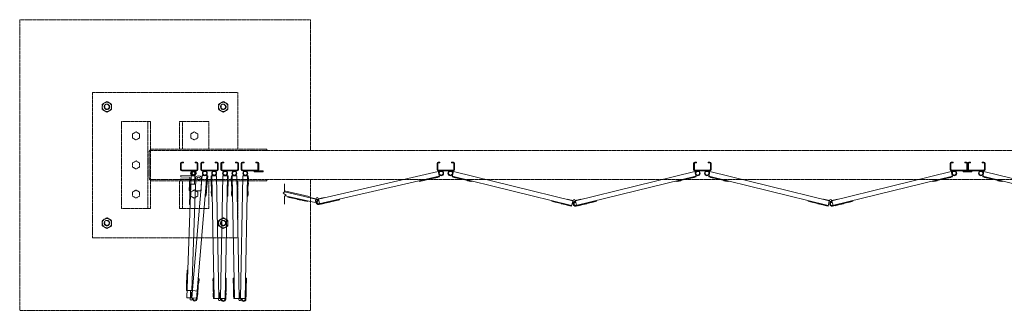
# Model space of a CAD drawing. Units: millimetres. Extents: x 5132 to 33146, y 470 to 10711.
# Drawn here: x 6500 to 9885, y 9711 to 10711 of the extents above; entities that cross this region are included whole.
import ezdxf

# ---------------------------------------------------------------- set-up
doc = ezdxf.new("R2010")
doc.units = ezdxf.units.MM
doc.linetypes.add('PHANTOM', pattern=[63.5, 31.75, -6.35, 6.35, -6.35, 6.35, -6.35])
doc.layers.add('2点鎖線', color=6, linetype='PHANTOM', lineweight=9)
doc.layers.add('細線', color=4, linetype='Continuous', lineweight=9)

msp = doc.modelspace()

# ---------------------------------------------------------------- linework, layer by layer
at = {"layer": '2点鎖線', "ltscale": 0.05}
for p, q in [((6750, 10461.1), (6750, 9961.1)), ((7250, 10461.1), (6750, 10461.1)), ((7250, 10266.1), (7250, 10461.1)), ((6950, 10361.1), (6850, 10361.1)), ((6850, 10361.1), (6850, 10061.1)), ((6940, 10361.1), (6940, 10061.1)), ((6950, 10361.1), (6950, 10061.1)), ((7150, 10361.1), (7050, 10361.1)), ((7050, 10266.1), (7050, 10361.1)), ((7060, 10266.1), (7060, 10361.1)), ((7150, 10266.1), (7150, 10361.1)), ((6900, 10325), (6888, 10318.1)), ((6900, 10325), (6912, 10318.1)), ((7100, 10325), (7088, 10318.1)), ((7100, 10325), (7112, 10318.1)), ((6888, 10318.1), (6888, 10304.2)), ((6888, 10304.2), (6900, 10297.3)), ((6912, 10304.2), (6900, 10297.3)), ((6912, 10318.1), (6912, 10304.2)), ((7088, 10318.1), (7088, 10304.2)), ((7088, 10304.2), (7100, 10297.3)), ((7112, 10304.2), (7100, 10297.3)), ((7112, 10318.1), (7112, 10304.2)), ((7350, 10266.1), (6950, 10266.1)), ((13450, 10261.1), (6950, 10261.1)), ((7350, 10261.1), (7350, 10266.1)), ((6900, 10225), (6888, 10218.1)), ((6900, 10225), (6912, 10218.1)), ((6945, 10168.1), (6945, 10254.1)), ((6888, 10218.1), (6888, 10204.2)), ((6888, 10204.2), (6900, 10197.3)), ((6912, 10204.2), (6900, 10197.3)), ((6912, 10218.1), (6912, 10204.2)), ((6950, 10161.1), (13450, 10161.1)), ((7350, 10156.1), (6950, 10156.1)), ((7050, 10061.1), (7050, 10156.1)), ((7060, 10061.1), (7060, 10156.1)), ((7150, 10061.1), (7150, 10156.1)), ((7250, 9961.1), (7250, 10156.1)), ((7350, 10161.1), (7350, 10156.1)), ((6900, 10125), (6888, 10118.1)), ((6900, 10125), (6912, 10118.1)), ((7100, 10125), (7088, 10118.1)), ((7100, 10125), (7112, 10118.1)), ((6888, 10118.1), (6888, 10104.2)), ((6888, 10104.2), (6900, 10097.3)), ((6912, 10104.2), (6900, 10097.3)), ((6912, 10118.1), (6912, 10104.2)), ((7088, 10118.1), (7088, 10104.2)), ((7088, 10104.2), (7100, 10097.3)), ((7112, 10104.2), (7100, 10097.3)), ((7112, 10118.1), (7112, 10104.2)), ((6850, 10061.1), (6950, 10061.1)), ((7050, 10061.1), (7150, 10061.1)), ((6750, 9961.1), (7250, 9961.1))]:
    msp.add_line(p, q, dxfattribs=at)
msp.add_lwpolyline([(7500, 10261.1), (7500, 10711.1), (6500, 10711.1), (6500, 9711.1), (7500, 9711.1), (7500, 10161.1)], dxfattribs=at)
for points in [[(6784, 10401.9), (6784, 10420.4), (6800, 10429.6), (6816, 10420.4), (6816, 10401.9), (6800, 10392.7)], [(7184, 10401.9), (7184, 10420.4), (7200, 10429.6), (7216, 10420.4), (7216, 10401.9), (7200, 10392.7)], [(6784, 10001.9), (6784, 10020.4), (6800, 10029.6), (6816, 10020.4), (6816, 10001.9), (6800, 9992.7)], [(7184, 10001.9), (7184, 10020.4), (7200, 10029.6), (7216, 10020.4), (7216, 10001.9), (7200, 9992.7)]]:
    msp.add_lwpolyline(points, close=True, dxfattribs=at)
for centre, radius in [((6800, 10411.1), 16), ((7200, 10411.1), 16), ((6800, 10411.1), 9.5), ((7200, 10411.1), 9.5), ((6800, 10011.1), 16), ((6800, 10011.1), 9.5), ((7200, 10011.1), 16), ((7200, 10011.1), 9.5)]:
    msp.add_circle(centre, radius, dxfattribs=at)
for centre, radius, start, end in [((6800, 10411.1), 7.9, 165, 75), ((7200, 10411.1), 7.9, 165, 75), ((6957, 10254.1), 12, 125.6853, 180), ((6957, 10168.1), 12, 180, 234.3147), ((6800, 10011.1), 7.9, 165, 75), ((7200, 10011.1), 7.9, 165, 75)]:
    msp.add_arc(centre, radius, start, end, dxfattribs=at)
at = {"layer": '細線', "ltscale": 0.05}
for p, q in [((7053, 10195.1), (7053, 10217.1)), ((7055.5, 10195.1), (7055.5, 10217.1)), ((7057, 10221.1), (7063, 10221.1)), ((7057, 10218.6), (7063, 10218.6)), ((7109, 10193.6), (7057, 10193.6)), ((7057, 10191.1), (7109, 10191.1)), ((7063, 10221.1), (7063, 10218.6)), ((7103, 10221.1), (7103, 10218.6)), ((7109, 10221.1), (7103, 10221.1)), ((7109, 10218.6), (7103, 10218.6)), ((7110.5, 10217.1), (7110.5, 10195.1)), ((7113, 10217.1), (7113, 10195.1)), ((7122.6, 10217.1), (7122.6, 10195.1)), ((7125.1, 10195.1), (7125.1, 10217.1)), ((7126.6, 10221.1), (7132.6, 10221.1)), ((7126.6, 10218.6), (7132.6, 10218.6)), ((7178.6, 10193.6), (7126.6, 10193.6)), ((7126.6, 10191.1), (7178.6, 10191.1)), ((7132.6, 10221.1), (7132.6, 10218.6)), ((7172.6, 10221.1), (7172.6, 10218.6)), ((7178.6, 10221.1), (7172.6, 10221.1)), ((7178.6, 10218.6), (7172.6, 10218.6)), ((7180.1, 10217.1), (7180.1, 10195.1)), ((7182.6, 10217.1), (7182.6, 10195.1)), ((7192.1, 10217.1), (7192.1, 10195.1)), ((7194.6, 10195.1), (7194.6, 10217.1)), ((7196.1, 10221.1), (7202.1, 10221.1)), ((7196.1, 10218.6), (7202.1, 10218.6)), ((7248.1, 10193.6), (7196.1, 10193.6)), ((7196.1, 10191.1), (7248.1, 10191.1)), ((7202.1, 10221.1), (7202.1, 10218.6)), ((7242.1, 10221.1), (7242.1, 10218.6)), ((7248.1, 10221.1), (7242.1, 10221.1)), ((7248.1, 10218.6), (7242.1, 10218.6)), ((7249.6, 10217.1), (7249.6, 10195.1)), ((7252.1, 10217.1), (7252.1, 10195.1)), ((7261.7, 10217.1), (7261.7, 10195.1)), ((7264.2, 10195.1), (7264.2, 10217.1)), ((7265.7, 10221.1), (7271.7, 10221.1)), ((7265.7, 10218.6), (7271.7, 10218.6)), ((7317.7, 10193.6), (7265.7, 10193.6)), ((7265.7, 10191.1), (7336.7, 10191.1)), ((7271.7, 10221.1), (7271.7, 10218.6)), ((7306.7, 10187.1), (7306.7, 10191.1)), ((7311.7, 10221.1), (7311.7, 10218.6)), ((7317.7, 10221.1), (7311.7, 10221.1)), ((7317.7, 10218.6), (7311.7, 10218.6)), ((7319.2, 10217.1), (7319.2, 10195.1)), ((7321.7, 10217.1), (7321.7, 10195.1)), ((7336.7, 10187.1), (7336.7, 10191.1)), ((7935, 10217.1), (7935, 10195.1)), ((7937.5, 10195.1), (7937.5, 10217.1)), ((7939, 10221.1), (7945, 10221.1)), ((7939, 10218.6), (7945, 10218.6)), ((7939, 10193.6), (7991, 10193.6)), ((7939, 10191.1), (7991, 10191.1)), ((7945, 10221.1), (7945, 10218.6)), ((7985, 10221.1), (7985, 10218.6)), ((7991, 10221.1), (7985, 10221.1)), ((7991, 10218.6), (7985, 10218.6)), ((7992.5, 10217.1), (7992.5, 10195.1)), ((7995, 10217.1), (7995, 10195.1)), ((8817, 10217.1), (8817, 10195.1)), ((8819.5, 10195.1), (8819.5, 10217.1)), ((8821, 10221.1), (8827, 10221.1)), ((8821, 10218.6), (8827, 10218.6)), ((8821, 10193.6), (8873, 10193.6)), ((8821, 10191.1), (8873, 10191.1)), ((8827, 10221.1), (8827, 10218.6)), ((8867, 10221.1), (8867, 10218.6)), ((8873, 10221.1), (8867, 10221.1)), ((8873, 10218.6), (8867, 10218.6)), ((8874.5, 10217.1), (8874.5, 10195.1)), ((8877, 10217.1), (8877, 10195.1)), ((9699, 10217.1), (9699, 10195.1)), ((9701.5, 10195.1), (9701.5, 10217.1)), ((9703, 10221.1), (9709, 10221.1)), ((9703, 10218.6), (9709, 10218.6)), ((9703, 10193.6), (9755, 10193.6)), ((9703, 10191.1), (9815, 10191.1)), ((9709, 10221.1), (9709, 10218.6)), ((9744, 10187.1), (9744, 10191.1)), ((9749, 10221.1), (9749, 10218.6)), ((9755, 10221.1), (9749, 10221.1)), ((9755, 10218.6), (9749, 10218.6)), ((9756.5, 10217.1), (9756.5, 10195.1)), ((9759, 10217.1), (9759, 10195.1)), ((9761.5, 10217.1), (9761.5, 10195.1)), ((9763, 10221.1), (9769, 10221.1)), ((9763, 10218.6), (9769, 10218.6)), ((9815, 10193.6), (9763, 10193.6)), ((9769, 10221.1), (9769, 10218.6)), ((9774, 10187.1), (9774, 10191.1)), ((9809, 10221.1), (9809, 10218.6)), ((9815, 10221.1), (9809, 10221.1)), ((9815, 10218.6), (9809, 10218.6)), ((9816.5, 10195.1), (9816.5, 10217.1)), ((9819, 10217.1), (9819, 10195.1)), ((7054.2, 10174.6), (7054, 10170.1)), ((7084.5, 10169), (7054, 10170.1)), ((7054.1, 10158.1), (7054.3, 10163.1)), ((7054.1, 10158.1), (7089.1, 10156.9)), ((7089.2, 10173.4), (7054.2, 10174.6)), ((7054.3, 10163.1), (7089.3, 10161.9)), ((7074.7, 9754.6), (7089.7, 10174.4)), ((7082.9, 10123.6), (7084.5, 10169)), ((7087.4, 10123.4), (7089.2, 10173.4)), ((7101.7, 10173.9), (7089.7, 10174.4)), ((7091.9, 9753.9), (7127.9, 10174.9)), ((7100.7, 10145), (7101.7, 10173.9)), ((7104.4, 10122.8), (7106.1, 10170.4)), ((7107.7, 9750.5), (7143.8, 10173.5)), ((7125.1, 10169.7), (7123.4, 10122.1)), ((7127.9, 10174.9), (7146.3, 10173.3)), ((7140.3, 10103.5), (7146.3, 10173.3)), ((7145.2, 10154.8), (7146.2, 10166.8)), ((7145.7, 10166.8), (7146.2, 10166.8)), ((7158.1, 10155.4), (7157.8, 10167.4)), ((7158.3, 10167.4), (7157.8, 10167.4)), ((7176.7, 10174.3), (7158.2, 10173.9)), ((7159.6, 10104), (7158.2, 10173.9)), ((7168.8, 9751.6), (7160.7, 10174)), ((7184.8, 9751.9), (7176.7, 10174.3)), ((7189.9, 9751.9), (7198, 10174.3)), ((7198, 10174.3), (7216.5, 10173.9)), ((7205.9, 9749.6), (7214, 10174)), ((7215.1, 10104), (7216.5, 10173.9)), ((7216.3, 10167.4), (7216.8, 10167.4)), ((7216.6, 10155.4), (7216.8, 10167.4)), ((7227.6, 10155.4), (7227.4, 10167.4)), ((7227.9, 10167.4), (7227.4, 10167.4)), ((7246.3, 10174.3), (7227.8, 10173.9)), ((7229.1, 10104), (7227.8, 10173.9)), ((7238.3, 9751.6), (7230.3, 10174)), ((7254.3, 9751.9), (7246.3, 10174.3)), ((7259.5, 9751.9), (7267.5, 10174.3)), ((7267.5, 10174.3), (7286, 10173.9)), ((7275.4, 9749.6), (7283.5, 10174)), ((7284.7, 10104), (7286, 10173.9)), ((7285.9, 10167.4), (7286.4, 10167.4)), ((7286.2, 10155.4), (7286.4, 10167.4)), ((7306.7, 10187.1), (7336.7, 10187.1)), ((7527.2, 10093.9), (7938.9, 10188.5)), ((7528.8, 10077.9), (7942.5, 10172.9)), ((7874.3, 10157.3), (7874.8, 10154.8)), ((7874.8, 10154.8), (7943.1, 10170.5)), ((7878.7, 10155.7), (7878.9, 10155.2)), ((7878.9, 10155.2), (7890.6, 10157.9)), ((7890.4, 10158.4), (7890.6, 10157.9)), ((7908, 10162.4), (7908.1, 10162)), ((7908.1, 10162), (7919.8, 10164.6)), ((7919.7, 10165.1), (7919.8, 10164.6)), ((7925, 10166.4), (7925.2, 10165.9)), ((7925.2, 10165.9), (7936.8, 10168.6)), ((7936.7, 10169.1), (7936.8, 10168.6)), ((7938.9, 10188.5), (7943.1, 10170.5)), ((7991.2, 10188.4), (7986.8, 10170.4)), ((8054.7, 10153.8), (7986.8, 10170.4)), ((8397.7, 10072.3), (7987.4, 10172.9)), ((8401.5, 10087.8), (7991.2, 10188.4)), ((7993.1, 10168.9), (7993, 10168.4)), ((8004.6, 10165.5), (7993, 10168.4)), ((8004.7, 10166), (8004.6, 10165.5)), ((8010.1, 10164.7), (8009.9, 10164.2)), ((8021.6, 10161.4), (8009.9, 10164.2)), ((8021.7, 10161.9), (8021.6, 10161.4)), ((8039.2, 10157.6), (8039.1, 10157.1)), ((8050.7, 10154.2), (8039.1, 10157.1)), ((8055.3, 10156.2), (8054.7, 10153.8)), ((8410.5, 10087.8), (8820.8, 10188.4)), ((8412.3, 10071.8), (8824.6, 10172.9)), ((8756.7, 10156.2), (8757.3, 10153.8)), ((8757.3, 10153.8), (8825.2, 10170.4)), ((8761.3, 10154.2), (8772.9, 10157.1)), ((8772.8, 10157.6), (8772.9, 10157.1)), ((8790.3, 10161.9), (8790.4, 10161.4)), ((8790.4, 10161.4), (8802.1, 10164.2)), ((8801.9, 10164.7), (8802.1, 10164.2)), ((8807.3, 10166), (8807.4, 10165.5)), ((8807.4, 10165.5), (8819, 10168.4)), ((8818.9, 10168.9), (8819, 10168.4)), ((8820.8, 10188.4), (8825.2, 10170.4)), ((8873.2, 10188.4), (8868.8, 10170.4)), ((8936.7, 10153.8), (8868.8, 10170.4)), ((9279.7, 10072.3), (8869.4, 10172.9)), ((9283.5, 10087.8), (8873.2, 10188.4)), ((8875.1, 10168.9), (8875, 10168.4)), ((8886.6, 10165.5), (8875, 10168.4)), ((8886.7, 10166), (8886.6, 10165.5)), ((8892.1, 10164.7), (8891.9, 10164.2)), ((8903.6, 10161.4), (8891.9, 10164.2)), ((8903.7, 10161.9), (8903.6, 10161.4)), ((8921.2, 10157.6), (8921.1, 10157.1)), ((8932.7, 10154.2), (8921.1, 10157.1)), ((8937.3, 10156.2), (8936.7, 10153.8)), ((9292.5, 10087.8), (9702.8, 10188.4)), ((9294.3, 10071.8), (9706.6, 10172.9)), ((9638.7, 10156.2), (9639.3, 10153.8)), ((9639.3, 10153.8), (9707.2, 10170.4)), ((9643.3, 10154.2), (9654.9, 10157.1)), ((9654.8, 10157.6), (9654.9, 10157.1)), ((9672.3, 10161.9), (9672.4, 10161.4)), ((9672.4, 10161.4), (9684.1, 10164.2)), ((9683.9, 10164.7), (9684.1, 10164.2)), ((9689.3, 10166), (9689.4, 10165.5)), ((9689.4, 10165.5), (9701, 10168.4)), ((9700.9, 10168.9), (9701, 10168.4)), ((9702.8, 10188.4), (9707.2, 10170.4)), ((9744, 10187.1), (9774, 10187.1)), ((9815.2, 10188.4), (9810.8, 10170.4)), ((9878.7, 10153.8), (9810.8, 10170.4)), ((10221.7, 10072.3), (9811.4, 10172.9)), ((10225.5, 10087.8), (9815.2, 10188.4)), ((9817.1, 10168.9), (9817, 10168.4)), ((9828.6, 10165.5), (9817, 10168.4)), ((9828.7, 10166), (9828.6, 10165.5)), ((9834.1, 10164.7), (9833.9, 10164.2)), ((9845.6, 10161.4), (9833.9, 10164.2)), ((9845.7, 10161.9), (9845.6, 10161.4)), ((9863.2, 10157.6), (9863.1, 10157.1)), ((9874.7, 10154.2), (9863.1, 10157.1)), ((9879.3, 10156.2), (9878.7, 10153.8)), ((7087.4, 10123.4), (7082.9, 10123.6)), ((7086.2, 10145.5), (7083.7, 10075.5)), ((7086.2, 10145.5), (7104.7, 10144.8)), ((7091.6, 9779), (7104.7, 10144.8)), ((7123.4, 10122.1), (7104.4, 10122.8)), ((7143.2, 10137.4), (7143.7, 10137.4)), ((7143.7, 10137.4), (7144.8, 10149.3)), ((7144.3, 10149.4), (7144.8, 10149.3)), ((7144.7, 10154.8), (7145.2, 10154.8)), ((7158.6, 10155.4), (7158.1, 10155.4)), ((7158.4, 10137.9), (7158.2, 10149.9)), ((7158.7, 10149.9), (7158.2, 10149.9)), ((7158.9, 10138), (7158.4, 10137.9)), ((7215.8, 10138), (7216.3, 10137.9)), ((7216, 10149.9), (7216.5, 10149.9)), ((7216.1, 10155.4), (7216.6, 10155.4)), ((7216.3, 10137.9), (7216.5, 10149.9)), ((7228.1, 10155.4), (7227.6, 10155.4)), ((7228, 10137.9), (7227.7, 10149.9)), ((7228.2, 10149.9), (7227.7, 10149.9)), ((7228.5, 10138), (7228, 10137.9)), ((7285.3, 10138), (7285.8, 10137.9)), ((7285.6, 10149.9), (7286.1, 10149.9)), ((7285.7, 10155.4), (7286.2, 10155.4)), ((7285.8, 10137.9), (7286.1, 10149.9)), ((7410.7, 10146), (7410.7, 10118.5)), ((7494.7, 10103.3), (7410.7, 10122.3)), ((8050.9, 10154.7), (8050.7, 10154.2)), ((8761.1, 10154.7), (8761.3, 10154.2)), ((8932.9, 10154.7), (8932.7, 10154.2)), ((9643.1, 10154.7), (9643.3, 10154.2)), ((9874.9, 10154.7), (9874.7, 10154.2)), ((7137.8, 10103.7), (7140.3, 10103.5)), ((7140.7, 10107.5), (7141.2, 10107.5)), ((7141.2, 10107.5), (7142.2, 10119.4)), ((7141.7, 10119.5), (7142.2, 10119.4)), ((7159.2, 10120), (7158.7, 10119.9)), ((7159, 10107.9), (7158.7, 10119.9)), ((7159.5, 10108), (7159, 10107.9)), ((7162.1, 10104), (7159.6, 10104)), ((7212.6, 10104), (7215.1, 10104)), ((7215.2, 10108), (7215.7, 10107.9)), ((7215.4, 10120), (7215.9, 10119.9)), ((7215.7, 10107.9), (7215.9, 10119.9)), ((7228.8, 10120), (7228.3, 10119.9)), ((7228.5, 10107.9), (7228.3, 10119.9)), ((7229, 10108), (7228.5, 10107.9)), ((7231.6, 10104), (7229.1, 10104)), ((7282.2, 10104), (7284.7, 10104)), ((7284.8, 10108), (7285.3, 10107.9)), ((7285, 10120), (7285.5, 10119.9)), ((7285.3, 10107.9), (7285.5, 10119.9)), ((7405.7, 10114.7), (7410.7, 10118.5)), ((7415.7, 10107.2), (7405.7, 10114.7)), ((7518.2, 10093.9), (7410.4, 10118.3)), ((7415.7, 10107.2), (7410.7, 10103.5)), ((7410.7, 10103.5), (7410.7, 10076)), ((7515.6, 10082.2), (7413.2, 10105.4)), ((7422.9, 10103.2), (7422.4, 10100.7)), ((7422.4, 10100.7), (7466.3, 10090.8)), ((7426.3, 10099.8), (7426.2, 10099.3)), ((7426.2, 10099.3), (7437.9, 10096.7)), ((7438, 10097.2), (7437.9, 10096.7)), ((7455.6, 10093.2), (7455.4, 10092.7)), ((7455.4, 10092.7), (7467.1, 10090.1)), ((7466.3, 10090.8), (7466.8, 10093.2)), ((7466.3, 10090.8), (7490.7, 10085.3)), ((7467.3, 10090.6), (7467.1, 10090.1)), ((7472.6, 10089.3), (7472.5, 10088.9)), ((7472.5, 10088.9), (7484.2, 10086.2)), ((7493.9, 10099.4), (7494.7, 10103.3)), ((7498.7, 10098.3), (7499.1, 10099.8)), ((7499.1, 10099.8), (7518.8, 10095.3)), ((7515.6, 10082.2), (7518.2, 10093.9)), ((7518.2, 10093.9), (7521, 10092.4)), ((7518.8, 10095.3), (7519.2, 10095.1)), ((7527.2, 10093.9), (7524.4, 10092.4)), ((7526.3, 10088.6), (7525.8, 10091)), ((7526.6, 10095.3), (7526.2, 10095.1)), ((7546.3, 10099.8), (7526.6, 10095.3)), ((7530.7, 10078.3), (7527.2, 10093.9)), ((7529.4, 10075.4), (7599.5, 10091.5)), ((7546.7, 10098.4), (7546.3, 10099.8)), ((7583.9, 10088), (7584, 10087.5)), ((7584, 10087.5), (7595.7, 10090.2)), ((7595.6, 10090.6), (7595.7, 10090.2)), ((7599, 10094), (7599.5, 10091.5)), ((8329.7, 10089), (8329.1, 10086.5)), ((8382.1, 10092.6), (8382.5, 10094.1)), ((8382.5, 10094.1), (8402.1, 10089.2)), ((8397.1, 10069.9), (8401.5, 10087.8)), ((8401.5, 10087.8), (8404.3, 10086.3)), ((8402.1, 10089.2), (8402.5, 10089)), ((8410.5, 10087.8), (8407.7, 10086.3)), ((8409.9, 10089.2), (8409.5, 10089)), ((8429.5, 10094.1), (8409.9, 10089.2)), ((8414.3, 10072.3), (8410.5, 10087.8)), ((8429.9, 10092.6), (8429.5, 10094.1)), ((8482.3, 10089), (8482.9, 10086.5)), ((9211.7, 10089), (9211.1, 10086.5)), ((9264.1, 10092.6), (9264.5, 10094.1)), ((9264.5, 10094.1), (9284.1, 10089.2)), ((9279.1, 10069.9), (9283.5, 10087.8)), ((9283.5, 10087.8), (9286.3, 10086.3)), ((9284.1, 10089.2), (9284.5, 10089)), ((9292.5, 10087.8), (9289.7, 10086.3)), ((9291.9, 10089.2), (9291.5, 10089)), ((9311.5, 10094.1), (9291.9, 10089.2)), ((9296.3, 10072.3), (9292.5, 10087.8)), ((9311.9, 10092.6), (9311.5, 10094.1)), ((9364.3, 10089), (9364.9, 10086.5)), ((7083.7, 10075.5), (7086.2, 10075.4)), ((7484.3, 10086.7), (7484.2, 10086.2)), ((7490.7, 10085.3), (7491.2, 10087.7)), ((7537.6, 10077.3), (7537.8, 10076.8)), ((7537.8, 10076.8), (7549.4, 10079.5)), ((7549.3, 10080), (7549.4, 10079.5)), ((7554.7, 10081.2), (7554.8, 10080.8)), ((7554.8, 10080.8), (7566.5, 10083.4)), ((7566.4, 10083.9), (7566.5, 10083.4)), ((8397.1, 10069.9), (8329.1, 10086.5)), ((8333, 10085.6), (8332.9, 10085.1)), ((8344.5, 10082.2), (8332.9, 10085.1)), ((8344.7, 10082.7), (8344.5, 10082.2)), ((8362.2, 10078.4), (8362, 10078)), ((8373.7, 10075.1), (8362, 10078)), ((8373.8, 10075.6), (8373.7, 10075.1)), ((8379.1, 10074.3), (8379, 10073.8)), ((8390.7, 10070.9), (8379, 10073.8)), ((8390.8, 10071.4), (8390.7, 10070.9)), ((8409.7, 10082.5), (8409.1, 10084.9)), ((8412.9, 10069.4), (8482.9, 10086.5)), ((8421.2, 10071.4), (8421.3, 10070.9)), ((8421.3, 10070.9), (8433, 10073.8)), ((8432.9, 10074.3), (8433, 10073.8)), ((8438.2, 10075.6), (8438.3, 10075.1)), ((8438.3, 10075.1), (8450, 10078)), ((8449.8, 10078.4), (8450, 10078)), ((8467.3, 10082.7), (8467.5, 10082.2)), ((8467.5, 10082.2), (8479.1, 10085.1)), ((8479, 10085.6), (8479.1, 10085.1)), ((9279.1, 10069.9), (9211.1, 10086.5)), ((9215, 10085.6), (9214.9, 10085.1)), ((9226.5, 10082.2), (9214.9, 10085.1)), ((9226.7, 10082.7), (9226.5, 10082.2)), ((9244.2, 10078.4), (9244, 10078)), ((9255.7, 10075.1), (9244, 10078)), ((9255.8, 10075.6), (9255.7, 10075.1)), ((9261.1, 10074.3), (9261, 10073.8)), ((9272.7, 10070.9), (9261, 10073.8)), ((9272.8, 10071.4), (9272.7, 10070.9)), ((9291.7, 10082.5), (9291.1, 10084.9)), ((9294.9, 10069.4), (9364.9, 10086.5)), ((9303.2, 10071.4), (9303.3, 10070.9)), ((9303.3, 10070.9), (9315, 10073.8)), ((9314.9, 10074.3), (9315, 10073.8)), ((9320.2, 10075.6), (9320.3, 10075.1)), ((9320.3, 10075.1), (9332, 10078)), ((9331.8, 10078.4), (9332, 10078)), ((9349.3, 10082.7), (9349.5, 10082.2)), ((9349.5, 10082.2), (9361.1, 10085.1)), ((9361, 10085.6), (9361.1, 10085.1)), ((7075.6, 9849.7), (7074, 9804.7)), ((7078.1, 9849.6), (7075.6, 9849.7)), ((7110.2, 9750.3), (7116.3, 9822.1)), ((7113.8, 9822.3), (7116.3, 9822.1)), ((7115.4, 9806.1), (7116.5, 9818)), ((7116, 9818.1), (7116.5, 9818)), ((7164.7, 9805.5), (7164.5, 9817.5)), ((7165, 9817.5), (7164.5, 9817.5)), ((7167.4, 9821.6), (7164.9, 9821.5)), ((7166.3, 9751.5), (7164.9, 9821.5)), ((7207.2, 9821.6), (7209.7, 9821.5)), ((7208.4, 9749.5), (7209.7, 9821.5)), ((7209.7, 9817.5), (7210.2, 9817.5)), ((7209.9, 9805.5), (7210.2, 9817.5)), ((7234.3, 9805.5), (7234.1, 9817.5)), ((7234.6, 9817.5), (7234.1, 9817.5)), ((7237, 9821.6), (7234.5, 9821.5)), ((7235.8, 9751.5), (7234.5, 9821.5)), ((7276.8, 9821.6), (7279.3, 9821.5)), ((7277.9, 9749.5), (7279.3, 9821.5)), ((7279.2, 9817.5), (7279.7, 9817.5)), ((7279.5, 9805.5), (7279.7, 9817.5)), ((7074, 9804.7), (7073.1, 9779.7)), ((7112.9, 9776.2), (7113.9, 9788.1)), ((7113.4, 9788.2), (7113.9, 9788.1)), ((7114.9, 9806.1), (7115.4, 9806.1)), ((7165.2, 9805.5), (7164.7, 9805.5)), ((7165.3, 9775.5), (7165.1, 9787.5)), ((7165.6, 9787.5), (7165.1, 9787.5)), ((7209.1, 9787.5), (7209.6, 9787.5)), ((7209.4, 9805.5), (7209.9, 9805.5)), ((7209.4, 9775.5), (7209.6, 9787.5)), ((7234.8, 9805.5), (7234.3, 9805.5)), ((7234.9, 9775.5), (7234.6, 9787.5)), ((7235.1, 9787.5), (7234.6, 9787.5)), ((7278.7, 9787.5), (7279.2, 9787.5)), ((7278.9, 9775.5), (7279.2, 9787.5)), ((7279, 9805.5), (7279.5, 9805.5)), ((7073.1, 9779.7), (7075.6, 9779.6)), ((7074.7, 9754.6), (7086.7, 9754.2)), ((7091.6, 9779), (7075.6, 9779.6)), ((7086.7, 9754.2), (7085.7, 9751.2)), ((7086.7, 9754.2), (7087.6, 9779.2)), ((7087.4, 9774.2), (7088.9, 9774.1)), ((7088.2, 9753.9), (7088.1, 9753.5)), ((7088.9, 9774.1), (7088.2, 9753.9)), ((7092.1, 9773.9), (7090.4, 9753.8)), ((7090.4, 9753.8), (7090.5, 9753.3)), ((7091.9, 9753.9), (7092.5, 9750.8)), ((7107.8, 9752.5), (7091.9, 9753.9)), ((7093.6, 9773.8), (7092.1, 9773.9)), ((7112.5, 9777.2), (7094, 9778.8)), ((7096.7, 9751.5), (7094.2, 9751.7)), ((7110.9, 9758.8), (7111.4, 9758.7)), ((7111.4, 9758.7), (7112.4, 9770.7)), ((7111.9, 9770.7), (7112.4, 9770.7)), ((7112.4, 9776.2), (7112.9, 9776.2)), ((7165.8, 9775.5), (7165.3, 9775.5)), ((7165.6, 9758), (7165.4, 9770)), ((7165.9, 9770), (7165.4, 9770)), ((7166.1, 9758), (7165.6, 9758)), ((7166.3, 9751.5), (7184.8, 9751.9)), ((7184.8, 9751.9), (7184, 9748.8)), ((7184.4, 9771.9), (7185.9, 9771.9)), ((7185.9, 9771.9), (7186.3, 9751.7)), ((7186.3, 9751.7), (7186.1, 9751.2)), ((7188.8, 9771.9), (7188.4, 9751.7)), ((7188.4, 9751.7), (7188.5, 9751.2)), ((7190.3, 9771.9), (7188.8, 9771.9)), ((7189.9, 9751.9), (7190.7, 9748.8)), ((7205.9, 9751.6), (7189.9, 9751.9)), ((7194.9, 9749.8), (7192.4, 9749.8)), ((7208.5, 9758), (7209, 9758)), ((7208.8, 9770), (7209.3, 9770)), ((7208.9, 9775.5), (7209.4, 9775.5)), ((7209, 9758), (7209.3, 9770)), ((7235.4, 9775.5), (7234.9, 9775.5)), ((7235.2, 9758), (7235, 9770)), ((7235.5, 9770), (7235, 9770)), ((7235.7, 9758), (7235.2, 9758)), ((7235.8, 9751.5), (7254.3, 9751.9)), ((7254.3, 9751.9), (7253.5, 9748.8)), ((7253.9, 9771.9), (7255.4, 9771.9)), ((7255.4, 9771.9), (7255.8, 9751.7)), ((7255.8, 9751.7), (7255.7, 9751.2)), ((7258.4, 9771.9), (7258, 9751.7)), ((7258, 9751.7), (7258.1, 9751.2)), ((7259.9, 9771.9), (7258.4, 9771.9)), ((7259.5, 9751.9), (7260.3, 9748.8)), ((7275.5, 9751.6), (7259.5, 9751.9)), ((7264.4, 9749.8), (7261.9, 9749.8)), ((7278.1, 9758), (7278.6, 9758)), ((7278.3, 9770), (7278.8, 9770)), ((7278.4, 9775.5), (7278.9, 9775.5)), ((7278.6, 9758), (7278.8, 9770))]:
    msp.add_line(p, q, dxfattribs=at)
for centre, radius in [((7096, 10182.6), 8.5), ((7136.6, 10182.6), 8.5), ((7168.6, 10182.6), 8.5), ((7206.1, 10182.6), 8.5), ((7238.1, 10182.6), 8.5), ((7275.7, 10182.6), 8.5), ((7949, 10182.6), 8.5), ((7981, 10182.6), 8.5), ((8831, 10182.6), 8.5), ((8863, 10182.6), 8.5), ((9713, 10182.6), 8.5), ((9805, 10182.6), 8.5), ((7096, 10182.6), 6.5), ((7097.5, 10182.6), 5), ((7115.4, 10164.4), 5), ((7136.6, 10182.6), 6.5), ((7168.6, 10182.6), 6.5), ((7206.1, 10182.6), 6.5), ((7238.1, 10182.6), 6.5), ((7275.7, 10182.6), 6.5), ((7949, 10182.6), 6.5), ((7981, 10182.6), 6.5), ((8831, 10182.6), 6.5), ((8863, 10182.6), 6.5), ((9713, 10182.6), 6.5), ((9805, 10182.6), 6.5), ((7522.7, 10095.4), 3.5), ((8406, 10089.3), 3.5), ((9288, 10089.3), 3.5), ((7089.1, 9750.1), 3.5), ((7089.1, 9750.1), 3.5), ((7187.3, 9747.9), 3.5), ((7256.9, 9747.9), 3.5)]:
    msp.add_circle(centre, radius, dxfattribs=at)
for centre, radius, start, end in [((7057, 10217.1), 4, 90, 180), ((7057, 10195.1), 4, 180, 270), ((7057, 10217.1), 1.5, 90, 180), ((7057, 10195.1), 1.5, 180, 270), ((7099, 10182.6), 8.5, 259.8358, 100.1642), ((7109, 10217.1), 4, 0, 90), ((7109, 10217.1), 1.5, 0, 90), ((7109, 10195.1), 4, 270, 0), ((7109, 10195.1), 1.5, 270, 0), ((7126.6, 10217.1), 4, 90, 180), ((7126.6, 10195.1), 4, 180, 270), ((7126.6, 10217.1), 1.5, 90, 180), ((7126.6, 10195.1), 1.5, 180, 270), ((7178.6, 10217.1), 4, 0, 90), ((7178.6, 10217.1), 1.5, 0, 90), ((7178.6, 10195.1), 4, 270, 0), ((7178.6, 10195.1), 1.5, 270, 0), ((7196.1, 10217.1), 4, 90, 180), ((7196.1, 10195.1), 4, 180, 270), ((7196.1, 10217.1), 1.5, 90, 180), ((7196.1, 10195.1), 1.5, 180, 270), ((7248.1, 10217.1), 4, 0, 90), ((7248.1, 10217.1), 1.5, 0, 90), ((7248.1, 10195.1), 4, 270, 0), ((7248.1, 10195.1), 1.5, 270, 0), ((7265.7, 10217.1), 4, 90, 180), ((7265.7, 10195.1), 4, 180, 270), ((7265.7, 10217.1), 1.5, 90, 180), ((7265.7, 10195.1), 1.5, 180, 270), ((7317.7, 10217.1), 4, 0, 90), ((7317.7, 10217.1), 1.5, 0, 90), ((7317.7, 10195.1), 4, 270, 0), ((7317.7, 10195.1), 1.5, 270, 0), ((7939, 10217.1), 4, 90, 180), ((7939, 10195.1), 4, 180, 270), ((7939, 10217.1), 1.5, 90, 180), ((7939, 10195.1), 1.5, 180, 270), ((7991, 10217.1), 4, 0, 90), ((7991, 10217.1), 1.5, 0, 90), ((7991, 10195.1), 4, 270, 0), ((7991, 10195.1), 1.5, 270, 0), ((8821, 10217.1), 4, 90, 180), ((8821, 10195.1), 4, 180, 270), ((8821, 10217.1), 1.5, 90, 180), ((8821, 10195.1), 1.5, 180, 270), ((8873, 10217.1), 4, 0, 90), ((8873, 10217.1), 1.5, 0, 90), ((8873, 10195.1), 4, 270, 0), ((8873, 10195.1), 1.5, 270, 0), ((9703, 10217.1), 4, 90, 180), ((9703, 10195.1), 4, 180, 270), ((9703, 10217.1), 1.5, 90, 180), ((9703, 10195.1), 1.5, 180, 270), ((9755, 10217.1), 4, 0, 90), ((9755, 10217.1), 1.5, 0, 90), ((9755, 10195.1), 4, 270, 0), ((9755, 10195.1), 1.5, 270, 0), ((9763, 10217.1), 4, 90, 180), ((9763, 10195.1), 4, 180, 270), ((9763, 10217.1), 1.5, 90, 180), ((9763, 10195.1), 1.5, 180, 270), ((9815, 10217.1), 4, 0, 90), ((9815, 10217.1), 1.5, 0, 90), ((9815, 10195.1), 4, 270, 0), ((9815, 10195.1), 1.5, 270, 0), ((7099, 10182.6), 8.5, 139.8808, 220.1192), ((7099, 10182.6), 6.5, 103.3424, 256.6576), ((7099, 10182.6), 6.5, 302.579, 57.421), ((7115.1, 10158.4), 15, 48.6602, 127.2532), ((7527.6, 10083.2), 8, 102.9442, 282.9442), ((7527.6, 10083.2), 5.5, 102.9442, 282.9442), ((8411, 10077.2), 8, 103.7681, 283.7681), ((8411, 10077.2), 5.5, 103.7681, 283.7681), ((9293, 10077.2), 8, 103.7681, 283.7681), ((9293, 10077.2), 5.5, 103.7681, 283.7681), ((7102.2, 9751), 8, 175.1178, 355.1178), ((7102.2, 9751), 5.5, 175.1178, 355.1178), ((7200.4, 9749.7), 8, 178.9092, 358.9092), ((7200.4, 9749.7), 5.5, 178.9092, 358.9092), ((7269.9, 9749.7), 8, 178.9092, 358.9092), ((7269.9, 9749.7), 5.5, 178.9092, 358.9092)]:
    msp.add_arc(centre, radius, start, end, dxfattribs=at)

doc.saveas('drawing.dxf')
